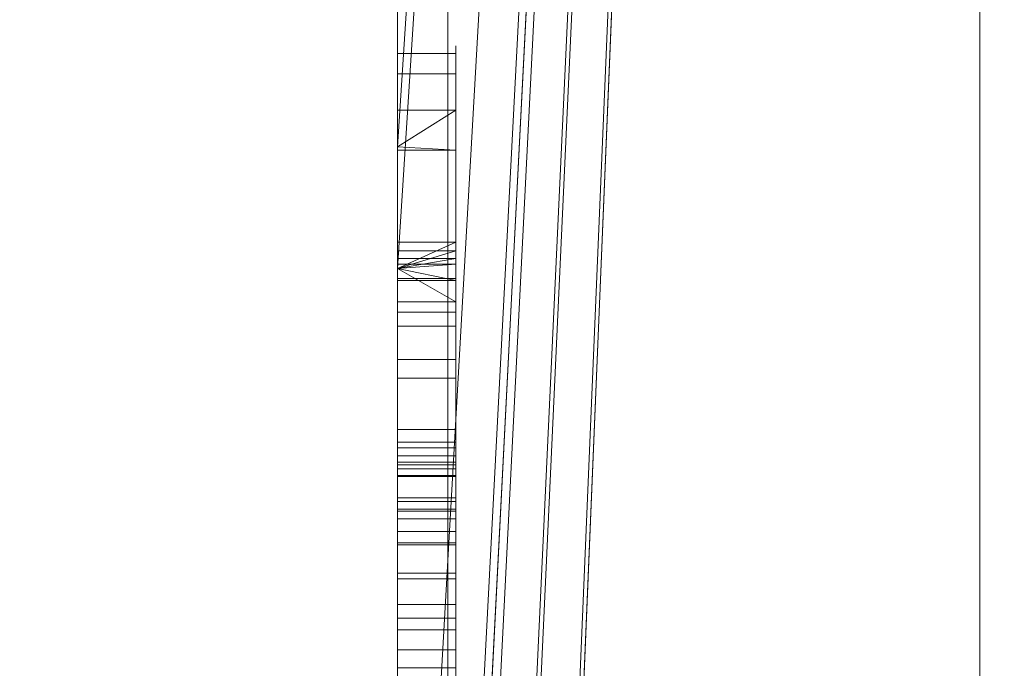
# Model space of a CAD drawing. Units: millimetres. Extents: x -326 to 1684, y -740 to 740.
# Drawn here: x -48 to -46, y 576 to 577 of the extents above; entities that cross this region are included whole.
import ezdxf

# ---------------------------------------------------------------- set-up
doc = ezdxf.new("R2010")
doc.units = ezdxf.units.MM
doc.layers.add('1', color=7, linetype='Continuous', true_color=0xffffff)

# ---------------------------------------------------------------- blocks, each defined once
blk = doc.blocks.new('UG_SURFACE_008')
at = {"layer": '1', "color": 43, "linetype": 'Continuous', "lineweight": 18}
for points in [[(-321.0651, 620, 415), (1678.9349, 620, 415), (1678.9349, 520, 415), (-321.0651, 520, 415)], [(-321.0651, 520, 450), (1678.9349, 520, 450), (1678.9349, 620, 450), (-321.0651, 620, 450)]]:
    blk.add_3dface(points, dxfattribs=at)
blk = doc.blocks.new('UG_SURFACE_031')
at = {"layer": '1', "color": 252, "linetype": 'Continuous', "lineweight": 18}
for points in [[(-41.6151, 520, 411), (-41.6151, 620, 411), (-46.0651, 615.55, 411), (-46.0651, 524.45, 411)], [(-46.0651, 524.45, 6), (-46.0651, 615.55, 6), (-41.6151, 620, 6), (-41.6151, 520, 6)], [(-46.0651, 524.45, 6), (-46.0651, 524.45, 411), (-46.0651, 615.55, 411), (-46.0651, 615.55, 6)]]:
    blk.add_3dface(points, dxfattribs=at)
blk = doc.blocks.new('UG_SURFACE_033')
at = {"layer": '1', "color": 254, "linetype": 'Continuous', "lineweight": 18}
for points in [[(-46.0651, 592, 184.6611), (-47.0651, 570.3536, 184.6611), (-47.0651, 570.5644, 184.6611)], [(-46.0651, 592, 184.6611), (-47.0651, 568.2505, 184.6611), (-47.0651, 570.3536, 184.6611)], [(-47.0651, 570.5644, 184.6611), (-47.0651, 572.1838, 184.6611), (-46.0651, 592, 184.6611)], [(-46.0651, 592, 184.6611), (-47.0651, 568.0113, 184.6611), (-47.0651, 568.2505, 184.6611)], [(-47.0651, 572.1838, 184.6611), (-47.0651, 572.5306, 184.6611), (-46.0651, 592, 184.6611)], [(-46.0651, 592, 184.6611), (-47.0651, 576.393, 184.6611), (-47.0651, 576.602, 184.6611)], [(-46.0651, 592, 184.6611), (-46.0651, 548, 184.6611), (-47.0651, 567.6293, 184.6611), (-47.0651, 568.0113, 184.6611)], [(-46.0651, 592, 184.6611), (-47.0651, 574.3682, 184.6611), (-47.0651, 576.393, 184.6611)], [(-46.0651, 592, 184.6611), (-47.0651, 572.5306, 184.6611), (-47.0651, 572.8406, 184.6611)], [(-47.0651, 572.8406, 184.6611), (-47.0651, 574.3682, 184.6611), (-46.0651, 592, 184.6611)], [(-47.0651, 576.602, 184.6611), (-47.0651, 576.8881, 184.6611), (-46.0651, 592, 184.6611)], [(-46.0651, 592, 229.6611), (-47.0651, 576.602, 229.6611), (-47.0651, 576.393, 229.6611)], [(-46.0651, 548, 229.6611), (-46.0651, 592, 229.6611), (-47.0651, 572.5306, 229.6611), (-47.0651, 572.1838, 229.6611)], [(-46.0651, 592, 229.6611), (-47.0651, 574.3682, 229.6611), (-47.0651, 572.8406, 229.6611)], [(-46.0651, 592, 229.6611), (-47.0651, 576.8881, 229.6611), (-47.0651, 576.602, 229.6611)], [(-47.0651, 576.393, 229.6611), (-47.0651, 574.3682, 229.6611), (-46.0651, 592, 229.6611)], [(-47.0651, 572.8406, 229.6611), (-47.0651, 572.5306, 229.6611), (-46.0651, 592, 229.6611)], [(-46.0651, 592, 229.6611), (-46.0651, 548, 229.6611), (-46.0651, 548, 184.6611), (-46.0651, 592, 184.6611)], [(-47.0651, 576.8881, 184.6611), (-47.0651, 576.602, 184.6611), (-47.0651, 576.602, 194.1305), (-47.0651, 576.6649, 194.2188)], [(-47.0651, 576.6649, 194.2188), (-47.0651, 576.7276, 194.3912), (-47.0651, 576.8881, 184.6611)], [(-47.0651, 576.7276, 194.3912), (-47.0651, 576.7621, 194.9716), (-47.0651, 576.8881, 195.9424), (-47.0651, 576.8881, 184.6611)], [(-47.0651, 576.602, 204.1193), (-47.0651, 576.8881, 204.1193), (-47.0651, 576.8881, 200.3987), (-47.0651, 576.8745, 200.3454)], [(-47.0651, 576.8722, 199.8987), (-47.0651, 576.8881, 199.8315), (-47.0651, 576.8881, 198.635), (-47.0651, 576.602, 198.635)], [(-47.0651, 576.7621, 194.9716), (-47.0651, 576.602, 195.4519), (-47.0651, 576.602, 195.9424), (-47.0651, 576.8881, 195.9424)], [(-47.0651, 576.602, 229.6611), (-47.0651, 576.8881, 229.6611), (-47.0651, 576.8881, 218.8643), (-47.0651, 576.602, 218.8643)], [(-47.0651, 576.602, 218.8643), (-47.0651, 576.8881, 218.8643), (-47.0651, 576.8881, 210.6134), (-47.0651, 576.602, 210.6134)], [(-47.0651, 576.602, 210.6134), (-47.0651, 576.8881, 210.6134), (-47.0651, 576.8881, 210.249), (-47.0651, 576.602, 210.249)], [(-47.0651, 576.602, 210.249), (-47.0651, 576.8881, 210.249), (-47.0651, 576.8881, 209.5228), (-47.0651, 576.602, 209.5228)], [(-47.0651, 576.602, 209.5228), (-47.0651, 576.8881, 209.5228), (-47.0651, 576.8881, 207.3771), (-47.0651, 576.602, 207.3771)], [(-47.0651, 576.602, 207.3771), (-47.0651, 576.8881, 207.3771), (-47.0651, 576.8881, 204.1193), (-47.0651, 576.602, 204.1193)], [(-47.0651, 576.602, 198.635), (-47.0651, 576.8881, 198.635), (-47.0651, 576.8881, 197.7243), (-47.0651, 576.602, 197.7243)], [(-47.0651, 576.602, 197.7243), (-47.0651, 576.8881, 197.7243), (-47.0651, 576.8881, 196.1253), (-47.0651, 576.602, 196.1253)], [(-47.0651, 576.602, 196.1253), (-47.0651, 576.8881, 196.1253), (-47.0651, 576.8881, 195.9424), (-47.0651, 576.602, 195.9424)], [(-47.0651, 576.602, 198.635), (-47.0651, 576.602, 204.1193), (-47.0651, 576.8745, 200.3454), (-47.0651, 576.8722, 199.8987)], [(-47.0651, 576.602, 195.4519), (-47.0651, 576.7621, 194.9716), (-46.9651, 576.7621, 194.9716), (-46.9651, 576.5964, 195.4685)], [(-47.0651, 576.7276, 194.3912), (-46.9651, 576.7276, 194.3912), (-46.9651, 576.7621, 194.9716), (-47.0651, 576.7621, 194.9716)], [(-46.9651, 576.5964, 195.4685), (-46.9651, 576.7621, 194.9716), (-46.9651, 576.0714, 195.0372), (-46.9651, 576.0605, 195.1131)], [(-46.9651, 576.0854, 194.654), (-46.9651, 576.7621, 194.9716), (-46.9651, 576.7276, 194.3912)], [(-46.9651, 576.0714, 195.0372), (-46.9651, 576.7621, 194.9716), (-46.9651, 576.0854, 194.654)], [(-47.0651, 576.6649, 194.2188), (-46.9651, 576.6649, 194.2188), (-46.9651, 576.7276, 194.3912), (-47.0651, 576.7276, 194.3912)], [(-46.9651, 576.7276, 194.3912), (-46.9651, 576.6649, 194.2188), (-46.9651, 576.0381, 194.3985), (-46.9651, 576.0854, 194.654)], [(-46.9651, 576.6649, 194.2188), (-47.0651, 576.6649, 194.2188), (-47.0651, 576.602, 194.1305)], [(-47.0651, 576.602, 194.1305), (-47.0651, 576.4382, 193.9007), (-46.9651, 576.4382, 193.9007), (-46.9651, 576.6649, 194.2188)], [(-46.9651, 576.6649, 194.2188), (-46.9651, 576.4382, 193.9007), (-46.9651, 575.9189, 194.22), (-46.9651, 576.0381, 194.3985)], [(-47.0651, 576.602, 204.1193), (-47.0651, 576.602, 198.635), (-47.0651, 576.4005, 199.8475), (-47.0651, 576.4103, 200.0936)], [(-47.0651, 576.602, 198.635), (-47.0651, 576.393, 198.635), (-47.0651, 576.393, 199.8179), (-47.0651, 576.4005, 199.8475)], [(-47.0651, 576.602, 184.6611), (-47.0651, 576.393, 184.6611), (-47.0651, 576.393, 193.8731), (-47.0651, 576.4382, 193.9007)], [(-47.0651, 576.602, 195.9424), (-47.0651, 576.602, 195.4519), (-47.0651, 576.5964, 195.4685)], [(-47.0651, 576.602, 209.5228), (-47.0651, 576.602, 207.3771), (-47.0651, 576.4235, 208.1945)], [(-47.0651, 576.602, 207.3771), (-47.0651, 576.393, 207.3771), (-47.0651, 576.393, 208.0884), (-47.0651, 576.4235, 208.1945)], [(-47.0651, 576.4235, 208.1945), (-47.0651, 576.393, 208.4765), (-47.0651, 576.393, 209.5228), (-47.0651, 576.602, 209.5228)], [(-47.0651, 576.5964, 195.4685), (-47.0651, 576.393, 195.6898), (-47.0651, 576.393, 195.9424), (-47.0651, 576.602, 195.9424)], [(-47.0651, 576.4382, 193.9007), (-47.0651, 576.602, 194.1305), (-47.0651, 576.602, 184.6611)], [(-47.0651, 576.4103, 200.0936), (-47.0651, 576.393, 200.2027), (-47.0651, 576.393, 204.1193), (-47.0651, 576.602, 204.1193)], [(-47.0651, 576.393, 229.6611), (-47.0651, 576.602, 229.6611), (-47.0651, 576.602, 218.8643), (-47.0651, 576.393, 218.8643)], [(-47.0651, 576.393, 218.8643), (-47.0651, 576.602, 218.8643), (-47.0651, 576.602, 210.6134), (-47.0651, 576.393, 210.6134)], [(-47.0651, 576.393, 210.6134), (-47.0651, 576.602, 210.6134), (-47.0651, 576.602, 210.249), (-47.0651, 576.393, 210.249)], [(-47.0651, 576.393, 210.249), (-47.0651, 576.602, 210.249), (-47.0651, 576.602, 209.5228), (-47.0651, 576.393, 209.5228)], [(-47.0651, 576.393, 207.3771), (-47.0651, 576.602, 207.3771), (-47.0651, 576.602, 204.1193), (-47.0651, 576.393, 204.1193)], [(-47.0651, 576.393, 198.635), (-47.0651, 576.602, 198.635), (-47.0651, 576.602, 197.7243), (-47.0651, 576.393, 197.7243)], [(-47.0651, 576.393, 197.7243), (-47.0651, 576.602, 197.7243), (-47.0651, 576.602, 196.1253), (-47.0651, 576.393, 196.1253)], [(-47.0651, 576.393, 196.1253), (-47.0651, 576.602, 196.1253), (-47.0651, 576.602, 195.9424), (-47.0651, 576.393, 195.9424)], [(-46.9651, 576.5964, 195.4685), (-47.0651, 576.5964, 195.4685), (-47.0651, 576.602, 195.4519)], [(-47.0651, 576.393, 195.6898), (-47.0651, 576.5964, 195.4685), (-46.9651, 576.5964, 195.4685), (-46.9651, 576.3357, 195.7522)], [(-46.9651, 576.3357, 195.7522), (-46.9651, 576.5964, 195.4685), (-46.9651, 575.9799, 195.3284), (-46.9651, 575.9224, 195.3994)], [(-46.9651, 576.0605, 195.1131), (-46.9651, 575.9799, 195.3284), (-46.9651, 576.5964, 195.4685)], [(-46.9651, 576.4382, 193.9007), (-47.0651, 576.4382, 193.9007), (-47.0651, 576.393, 193.8731)], [(-47.0651, 576.393, 193.8731), (-47.0651, 576.095, 193.6906), (-46.9651, 576.095, 193.6906), (-46.9651, 576.4382, 193.9007)], [(-46.9651, 575.7728, 194.1288), (-46.9651, 575.9189, 194.22), (-46.9651, 576.4382, 193.9007), (-46.9651, 576.095, 193.6906)], [(-46.9651, 576.4235, 208.1945), (-47.0651, 576.4235, 208.1945), (-47.0651, 576.393, 208.0884)], [(-47.0651, 576.393, 208.4765), (-47.0651, 576.4235, 208.1945), (-46.9651, 576.4235, 208.1945), (-46.9651, 576.3725, 208.6666)], [(-47.0651, 576.393, 208.0884), (-47.0651, 576.3184, 207.8283), (-46.9651, 576.3184, 207.8283), (-46.9651, 576.4235, 208.1945)], [(-46.9651, 576.3725, 208.6666), (-46.9651, 576.4235, 208.1945), (-46.9651, 576.036, 208.4852)], [(-46.9651, 576.036, 208.4852), (-46.9651, 576.4235, 208.1945), (-46.9651, 576.0492, 208.266)], [(-46.9651, 575.993, 207.9771), (-46.9651, 576.0492, 208.266), (-46.9651, 576.4235, 208.1945), (-46.9651, 576.3184, 207.8283)], [(-46.9651, 576.4103, 200.0936), (-46.9651, 576.2942, 200.828), (-47.0651, 576.2942, 200.828), (-47.0651, 576.393, 200.2027)], [(-47.0651, 576.4005, 199.8475), (-46.9651, 576.4005, 199.8475), (-46.9651, 576.4103, 200.0936), (-47.0651, 576.4103, 200.0936)], [(-47.0651, 576.393, 200.2027), (-47.0651, 576.4103, 200.0936), (-46.9651, 576.4103, 200.0936)], [(-46.9651, 576.4005, 199.8475), (-47.0651, 576.4005, 199.8475), (-47.0651, 576.393, 199.8179)], [(-47.0651, 576.393, 199.8179), (-47.0651, 576.237, 199.1977), (-46.9651, 576.237, 199.1977), (-46.9651, 576.4005, 199.8475)], [(-46.9651, 575.6798, 199.6547), (-46.9651, 575.654, 200.6628), (-46.9651, 576.2942, 200.828), (-46.9651, 576.4103, 200.0936)], [(-46.9651, 576.4103, 200.0936), (-46.9651, 576.4005, 199.8475), (-46.9651, 575.6798, 199.6547)], [(-46.9651, 576.4005, 199.8475), (-46.9651, 576.237, 199.1977), (-46.9651, 575.5818, 199.3307), (-46.9651, 575.6798, 199.6547)], [(-47.0651, 576.393, 204.1193), (-47.0651, 575.7385, 201.4674), (-47.0651, 575.2895, 201.5751)], [(-47.0651, 575.2895, 201.5751), (-47.0651, 574.7548, 201.5138), (-47.0651, 574.3682, 204.1193), (-47.0651, 576.393, 204.1193)], [(-47.0651, 576.393, 204.1193), (-47.0651, 576.056, 201.2335), (-47.0651, 575.7385, 201.4674)], [(-47.0651, 576.393, 204.1193), (-47.0651, 576.393, 200.2027), (-47.0651, 576.2942, 200.828)], [(-47.0651, 576.2942, 200.828), (-47.0651, 576.056, 201.2335), (-47.0651, 576.393, 204.1193)], [(-47.0651, 576.393, 197.7243), (-47.0651, 574.3682, 197.7243), (-47.0651, 575.1161, 198.6111), (-47.0651, 575.3058, 198.635)], [(-47.0651, 576.393, 198.635), (-47.0651, 575.9992, 198.8767), (-47.0651, 576.237, 199.1977)], [(-47.0651, 576.393, 198.635), (-47.0651, 575.6639, 198.6802), (-47.0651, 575.9992, 198.8767)], [(-47.0651, 576.393, 198.635), (-47.0651, 575.3058, 198.635), (-47.0651, 575.6639, 198.6802)], [(-47.0651, 576.393, 195.9424), (-47.0651, 576.3357, 195.7522), (-47.0651, 575.9417, 195.9284)], [(-47.0651, 576.393, 195.9424), (-47.0651, 576.393, 195.6898), (-47.0651, 576.3357, 195.7522)], [(-47.0651, 576.393, 196.1253), (-47.0651, 576.393, 195.9424), (-47.0651, 575.3636, 195.9424)], [(-47.0651, 575.3636, 195.9424), (-47.0651, 575.2908, 195.9442), (-47.0651, 574.3682, 196.1253), (-47.0651, 576.393, 196.1253)], [(-47.0651, 575.4741, 193.6133), (-47.0651, 576.095, 193.6906), (-47.0651, 576.393, 184.6611), (-47.0651, 574.3682, 184.6611)], [(-47.0651, 576.393, 229.6611), (-47.0651, 576.393, 218.8643), (-47.0651, 576.3758, 220.9162)], [(-47.0651, 576.3758, 220.9162), (-47.0651, 574.3682, 229.6611), (-47.0651, 576.393, 229.6611)], [(-47.0651, 576.393, 218.8643), (-47.0651, 576.3758, 218.9371), (-47.0651, 576.3758, 220.9162)], [(-47.0651, 576.393, 218.8643), (-47.0651, 574.3682, 218.8643), (-47.0651, 574.3682, 218.9371), (-47.0651, 576.3758, 218.9371)], [(-47.0651, 576.393, 204.1193), (-47.0651, 574.3682, 204.1193), (-47.0651, 575.3185, 207.3746), (-47.0651, 575.3475, 207.3771)], [(-47.0651, 576.393, 207.3771), (-47.0651, 576.117, 207.577), (-47.0651, 576.3184, 207.8283)], [(-47.0651, 576.393, 207.3771), (-47.0651, 575.3475, 207.3771), (-47.0651, 575.8166, 207.4173)], [(-47.0651, 575.8166, 207.4173), (-47.0651, 576.117, 207.577), (-47.0651, 576.393, 207.3771)], [(-47.0651, 576.393, 209.5228), (-47.0651, 575.9634, 209.1573), (-47.0651, 575.5961, 209.2661)], [(-47.0651, 576.393, 209.5228), (-47.0651, 576.205, 208.9659), (-47.0651, 575.9634, 209.1573)], [(-47.0651, 576.393, 209.5228), (-47.0651, 576.3725, 208.6666), (-47.0651, 576.205, 208.9659)], [(-47.0651, 576.393, 209.5228), (-47.0651, 576.393, 208.4765), (-47.0651, 576.3725, 208.6666)], [(-47.0651, 575.5961, 209.2661), (-47.0651, 575.0678, 209.2226), (-47.0651, 574.3682, 209.5228), (-47.0651, 576.393, 209.5228)], [(-47.0651, 576.393, 218.8643), (-47.0651, 576.393, 210.6134), (-47.0651, 576.3758, 210.6611), (-47.0651, 576.3758, 218.6611)], [(-47.0651, 576.393, 210.6134), (-47.0651, 574.3682, 210.6134), (-47.0651, 574.3682, 210.6611), (-47.0651, 576.3758, 210.6611)], [(-47.0651, 576.3758, 218.6611), (-47.0651, 574.3682, 218.6611), (-47.0651, 574.3682, 218.8643), (-47.0651, 576.393, 218.8643)], [(-47.0651, 576.3184, 207.8283), (-47.0651, 576.393, 208.0884), (-47.0651, 576.393, 207.3771)], [(-47.0651, 575.3475, 207.3771), (-47.0651, 576.393, 207.3771), (-47.0651, 576.393, 204.1193)], [(-47.0651, 576.095, 193.6906), (-47.0651, 576.393, 193.8731), (-47.0651, 576.393, 184.6611)], [(-47.0651, 575.9417, 195.9284), (-47.0651, 575.3636, 195.9424), (-47.0651, 576.393, 195.9424)], [(-47.0651, 576.237, 199.1977), (-47.0651, 576.393, 199.8179), (-47.0651, 576.393, 198.635)], [(-47.0651, 575.3058, 198.635), (-47.0651, 576.393, 198.635), (-47.0651, 576.393, 197.7243)], [(-47.0651, 574.3682, 210.6134), (-47.0651, 576.393, 210.6134), (-47.0651, 576.393, 210.249), (-47.0651, 574.3682, 210.249)], [(-47.0651, 574.3682, 210.249), (-47.0651, 576.393, 210.249), (-47.0651, 576.393, 209.5228), (-47.0651, 574.3682, 209.5228)], [(-47.0651, 574.3682, 197.7243), (-47.0651, 576.393, 197.7243), (-47.0651, 576.393, 196.1253), (-47.0651, 574.3682, 196.1253)], [(-46.9651, 576.3357, 195.7522), (-47.0651, 576.3357, 195.7522), (-47.0651, 576.393, 195.6898)], [(-46.9651, 576.3725, 208.6666), (-47.0651, 576.3725, 208.6666), (-47.0651, 576.393, 208.4765)], [(-47.0651, 576.3758, 220.9162), (-47.0651, 574.3682, 221.3604), (-47.0651, 574.3682, 229.6611)], [(-47.0651, 576.3758, 218.9371), (-46.9651, 576.3758, 218.9371), (-46.9651, 576.3758, 220.9162), (-47.0651, 576.3758, 220.9162)], [(-46.9651, 573.7697, 218.9371), (-46.9651, 576.3758, 218.9371), (-47.0651, 576.3758, 218.9371), (-47.0651, 574.3682, 218.9371)], [(-47.0651, 574.3682, 221.3604), (-47.0651, 576.3758, 220.9162), (-46.9651, 576.3758, 220.9162), (-46.9651, 573.7697, 221.4928)], [(-47.0651, 574.3682, 218.6611), (-47.0651, 576.3758, 218.6611), (-46.9651, 576.3758, 218.6611), (-46.9651, 573.7697, 218.6611)], [(-46.9651, 573.7697, 210.6611), (-46.9651, 576.3758, 210.6611), (-47.0651, 576.3758, 210.6611), (-47.0651, 574.3682, 210.6611)], [(-47.0651, 576.3758, 210.6611), (-46.9651, 576.3758, 210.6611), (-46.9651, 576.3758, 218.6611), (-47.0651, 576.3758, 218.6611)], [(-47.0651, 576.3725, 208.6666), (-46.9651, 576.3725, 208.6666), (-46.9651, 576.205, 208.9659), (-47.0651, 576.205, 208.9659)], [(-46.9651, 576.3758, 218.9371), (-46.9651, 573.7697, 218.9371), (-46.9651, 573.7697, 221.4928), (-46.9651, 576.3758, 220.9162)], [(-46.9651, 576.3758, 218.6611), (-46.9651, 576.3758, 210.6611), (-46.9651, 573.7697, 210.6611), (-46.9651, 573.7697, 218.6611)], [(-46.9651, 576.036, 208.4852), (-46.9651, 575.9767, 208.7159), (-46.9651, 576.205, 208.9659), (-46.9651, 576.3725, 208.6666)], [(-47.0651, 576.3357, 195.7522), (-46.9651, 576.3357, 195.7522), (-46.9651, 575.9417, 195.9284), (-47.0651, 575.9417, 195.9284)], [(-46.9651, 575.9224, 195.3994), (-46.9651, 575.7927, 195.4834), (-46.9651, 575.9417, 195.9284), (-46.9651, 576.3357, 195.7522)], [(-47.0651, 576.117, 207.577), (-46.9651, 576.117, 207.577), (-46.9651, 576.3184, 207.8283), (-47.0651, 576.3184, 207.8283)], [(-46.9651, 576.3184, 207.8283), (-46.9651, 576.117, 207.577), (-46.9651, 575.8606, 207.7824), (-46.9651, 575.993, 207.9771)], [(-47.0651, 576.2942, 200.828), (-46.9651, 576.2942, 200.828), (-46.9651, 576.056, 201.2335), (-47.0651, 576.056, 201.2335)], [(-46.9651, 575.654, 200.6628), (-46.9651, 575.5489, 200.9092), (-46.9651, 576.056, 201.2335), (-46.9651, 576.2942, 200.828)], [(-47.0651, 575.9992, 198.8767), (-46.9651, 575.9992, 198.8767), (-46.9651, 576.237, 199.1977), (-47.0651, 576.237, 199.1977)], [(-46.9651, 575.5818, 199.3307), (-46.9651, 576.237, 199.1977), (-46.9651, 575.9992, 198.8767)], [(-47.0651, 576.205, 208.9659), (-46.9651, 576.205, 208.9659), (-46.9651, 575.9634, 209.1573), (-47.0651, 575.9634, 209.1573)], [(-46.9651, 575.9767, 208.7159), (-46.9651, 575.8702, 208.8759), (-46.9651, 575.9634, 209.1573), (-46.9651, 576.205, 208.9659)], [(-47.0651, 575.8166, 207.4173), (-46.9651, 575.8166, 207.4173), (-46.9651, 576.117, 207.577), (-47.0651, 576.117, 207.577)], [(-46.9651, 575.6832, 207.6711), (-46.9651, 575.8606, 207.7824), (-46.9651, 576.117, 207.577), (-46.9651, 575.8166, 207.4173)], [(-47.0651, 575.4741, 193.6133), (-46.9651, 575.4741, 193.6133), (-46.9651, 576.095, 193.6906), (-47.0651, 576.095, 193.6906)], [(-46.9651, 575.5691, 194.0971), (-46.9651, 575.7728, 194.1288), (-46.9651, 576.095, 193.6906), (-46.9651, 575.4741, 193.6133)], [(-47.0651, 576.0854, 194.654), (-47.0651, 575.5691, 194.0971), (-47.0651, 575.3433, 194.136), (-47.0651, 575.2373, 194.2069)], [(-47.0651, 576.0854, 194.654), (-47.0651, 576.0381, 194.3985), (-47.0651, 575.9189, 194.22), (-47.0651, 575.7728, 194.1288)], [(-47.0651, 575.7728, 194.1288), (-47.0651, 575.5691, 194.0971), (-47.0651, 576.0854, 194.654)], [(-47.0651, 575.2373, 194.2069), (-47.0651, 575.1517, 194.3361), (-47.0651, 576.0854, 194.654)], [(-47.0651, 575.1517, 194.3361), (-47.0651, 574.4665, 194.3361), (-47.0651, 574.4478, 194.654), (-47.0651, 576.0854, 194.654)], [(-47.0651, 574.4478, 194.654), (-46.9651, 574.4478, 194.654), (-46.9651, 576.0854, 194.654), (-47.0651, 576.0854, 194.654)], [(-47.0651, 576.0854, 194.654), (-46.9651, 576.0854, 194.654), (-46.9651, 576.0381, 194.3985), (-47.0651, 576.0381, 194.3985)], [(-46.9651, 576.0854, 194.654), (-46.9651, 574.4478, 194.654), (-46.9651, 575.1277, 195.0372), (-46.9651, 576.0714, 195.0372)], [(-47.0651, 576.0605, 195.1131), (-46.9651, 576.0605, 195.1131), (-46.9651, 576.0714, 195.0372), (-47.0651, 576.0714, 195.0372)], [(-47.0651, 576.0714, 195.0372), (-46.9651, 576.0714, 195.0372), (-46.9651, 575.1277, 195.0372), (-47.0651, 575.1277, 195.0372)], [(-47.0651, 576.0605, 195.1131), (-47.0651, 576.0714, 195.0372), (-47.0651, 575.1277, 195.0372)], [(-47.0651, 575.9799, 195.3284), (-46.9651, 575.9799, 195.3284), (-46.9651, 576.0605, 195.1131), (-47.0651, 576.0605, 195.1131)], [(-47.0651, 575.9224, 195.3994), (-47.0651, 575.9799, 195.3284), (-47.0651, 576.0605, 195.1131), (-47.0651, 575.1277, 195.0372)], [(-47.0651, 576.056, 201.2335), (-46.9651, 576.056, 201.2335), (-46.9651, 575.7385, 201.4674), (-47.0651, 575.7385, 201.4674)], [(-47.0651, 575.4243, 207.6306), (-47.0651, 576.0492, 208.266), (-47.0651, 575.993, 207.9771)], [(-47.0651, 575.4243, 207.6306), (-47.0651, 575.1412, 207.6893), (-47.0651, 575.0074, 207.7892), (-47.0651, 576.0492, 208.266)], [(-47.0651, 575.0074, 207.7892), (-47.0651, 574.9243, 207.914), (-47.0651, 576.0492, 208.266)], [(-47.0651, 574.9243, 207.914), (-47.0651, 574.5407, 207.914), (-47.0651, 574.506, 208.266), (-47.0651, 576.0492, 208.266)], [(-47.0651, 574.506, 208.266), (-46.9651, 574.506, 208.266), (-46.9651, 576.0492, 208.266), (-47.0651, 576.0492, 208.266)], [(-47.0651, 576.0492, 208.266), (-46.9651, 576.0492, 208.266), (-46.9651, 575.993, 207.9771), (-47.0651, 575.993, 207.9771)], [(-46.9651, 575.5489, 200.9092), (-46.9651, 575.4334, 201.0194), (-46.9651, 575.7385, 201.4674), (-46.9651, 576.056, 201.2335)], [(-46.9651, 576.0492, 208.266), (-46.9651, 574.506, 208.266), (-46.9651, 574.8854, 208.4852), (-46.9651, 576.036, 208.4852)], [(-47.0651, 576.0381, 194.3985), (-46.9651, 576.0381, 194.3985), (-46.9651, 575.9189, 194.22), (-47.0651, 575.9189, 194.22)], [(-47.0651, 575.9767, 208.7159), (-46.9651, 575.9767, 208.7159), (-46.9651, 576.036, 208.4852), (-47.0651, 576.036, 208.4852)], [(-47.0651, 576.036, 208.4852), (-46.9651, 576.036, 208.4852), (-46.9651, 574.8854, 208.4852), (-47.0651, 574.8854, 208.4852)], [(-47.0651, 575.9767, 208.7159), (-47.0651, 576.036, 208.4852), (-47.0651, 574.8854, 208.4852)], [(-47.0651, 575.6639, 198.6802), (-46.9651, 575.6639, 198.6802), (-46.9651, 575.9992, 198.8767), (-47.0651, 575.9992, 198.8767)], [(-47.0651, 575.993, 207.9771), (-47.0651, 575.8606, 207.7824), (-47.0651, 575.6832, 207.6711), (-47.0651, 575.4243, 207.6306)], [(-47.0651, 575.993, 207.9771), (-46.9651, 575.993, 207.9771), (-46.9651, 575.8606, 207.7824), (-47.0651, 575.8606, 207.7824)], [(-46.9651, 575.9992, 198.8767), (-46.9651, 575.6639, 198.6802), (-46.9651, 575.4613, 199.1869), (-46.9651, 575.5818, 199.3307)], [(-47.0651, 575.9224, 195.3994), (-46.9651, 575.9224, 195.3994), (-46.9651, 575.9799, 195.3284), (-47.0651, 575.9799, 195.3284)], [(-47.0651, 575.8702, 208.8759), (-46.9651, 575.8702, 208.8759), (-46.9651, 575.9767, 208.7159), (-47.0651, 575.9767, 208.7159)], [(-47.0651, 575.8702, 208.8759), (-47.0651, 575.9767, 208.7159), (-47.0651, 574.8854, 208.4852)], [(-47.0651, 575.9634, 209.1573), (-46.9651, 575.9634, 209.1573), (-46.9651, 575.5961, 209.2661), (-47.0651, 575.5961, 209.2661)], [(-46.9651, 575.8702, 208.8759), (-46.9651, 575.7074, 208.9823), (-46.9651, 575.9634, 209.1573)], [(-46.9651, 575.7074, 208.9823), (-46.9651, 575.445, 209.0272), (-46.9651, 575.5961, 209.2661), (-46.9651, 575.9634, 209.1573)], [(-47.0651, 575.3636, 195.9424), (-47.0651, 575.9417, 195.9284), (-46.9651, 575.9417, 195.9284), (-46.9651, 575.2908, 195.9442)], [(-46.9651, 575.7927, 195.4834), (-46.9651, 575.5826, 195.5198), (-46.9651, 575.2908, 195.9442), (-46.9651, 575.9417, 195.9284)], [(-47.0651, 575.7927, 195.4834), (-46.9651, 575.7927, 195.4834), (-46.9651, 575.9224, 195.3994), (-47.0651, 575.9224, 195.3994)], [(-47.0651, 575.5826, 195.5198), (-47.0651, 575.7927, 195.4834), (-47.0651, 575.9224, 195.3994), (-47.0651, 575.1277, 195.0372)], [(-47.0651, 575.9189, 194.22), (-46.9651, 575.9189, 194.22), (-46.9651, 575.7728, 194.1288), (-47.0651, 575.7728, 194.1288)], [(-47.0651, 575.7074, 208.9823), (-46.9651, 575.7074, 208.9823), (-46.9651, 575.8702, 208.8759), (-47.0651, 575.8702, 208.8759)], [(-47.0651, 574.8854, 208.4852), (-47.0651, 575.445, 209.0272), (-47.0651, 575.7074, 208.9823), (-47.0651, 575.8702, 208.8759)], [(-47.0651, 575.8606, 207.7824), (-46.9651, 575.8606, 207.7824), (-46.9651, 575.6832, 207.6711), (-47.0651, 575.6832, 207.6711)], [(-46.9651, 575.3185, 207.3746), (-46.9651, 575.8166, 207.4173), (-47.0651, 575.8166, 207.4173), (-47.0651, 575.3475, 207.3771)], [(-46.9651, 575.4243, 207.6306), (-46.9651, 575.6832, 207.6711), (-46.9651, 575.8166, 207.4173), (-46.9651, 575.3185, 207.3746)], [(-47.0651, 575.5826, 195.5198), (-46.9651, 575.5826, 195.5198), (-46.9651, 575.7927, 195.4834), (-47.0651, 575.7927, 195.4834)], [(-47.0651, 575.7728, 194.1288), (-46.9651, 575.7728, 194.1288), (-46.9651, 575.5691, 194.0971), (-47.0651, 575.5691, 194.0971)], [(-47.0651, 575.7385, 201.4674), (-46.9651, 575.7385, 201.4674), (-46.9651, 575.2895, 201.5751), (-47.0651, 575.2895, 201.5751)], [(-46.9651, 575.4334, 201.0194), (-46.9651, 575.2822, 201.0744), (-46.9651, 575.2895, 201.5751), (-46.9651, 575.7385, 201.4674)], [(-47.0651, 575.445, 209.0272), (-46.9651, 575.445, 209.0272), (-46.9651, 575.7074, 208.9823), (-47.0651, 575.7074, 208.9823)]]:
    blk.add_3dface(points, dxfattribs=at)
blk = doc.blocks.new('UG_SURFACE_049')
at = {"layer": '1', "color": 252, "linetype": 'Continuous', "lineweight": 18}
for points in [[(-52.1097, 494.347), (5.3727, 656), (4.4732, 653.2317)], [(5.3727, 656), (-52.1097, 494.347), (-48.3631, 647.8161), (-46.9077, 650.3369)], [(-46.6035, 653.2317, 6), (-55.0205, 494.347, 6), (6.2329, 647.8161, 6), (4.7775, 650.3369, 6)], [(-55.0205, 494.347, 6), (-46.6035, 653.2317, 6), (-46.9077, 650.3369, 6)], [(4.4732, 653.2317), (4.7775, 650.3369), (-52.1097, 494.347)], [(-46.9077, 650.3369, 6), (-48.3631, 647.8161, 6), (-55.0205, 494.347, 6)], [(4.7775, 650.3369), (6.2329, 647.8161), (-52.1097, 494.347)], [(8.5877, 646.1052, 6), (6.2329, 647.8161, 6), (-55.0205, 494.347, 6)], [(-52.1097, 494.347), (6.2329, 647.8161), (8.5877, 646.1052)], [(8.5877, 646.1052, 6), (-55.0205, 494.347, 6), (-52.1097, 494.347, 6)], [(-52.1097, 494.347, 6), (-49.4506, 493.1631, 6), (11.4349, 645.5, 6), (8.5877, 646.1052, 6)], [(8.5877, 646.1052), (11.4349, 645.5), (-49.4506, 493.1631), (-52.1097, 494.347)], [(4.4732, 488.2317, 6), (11.4349, 645.5, 6), (-49.4506, 493.1631, 6), (-47.5029, 491, 6)], [(7.3204, 493.1631), (5.3727, 491), (-49.4506, 493.1631), (11.4349, 645.5)]]:
    blk.add_3dface(points, dxfattribs=at)
blk = doc.blocks.new('UG_SURFACE_050')
at = {"layer": '1', "color": 253, "linetype": 'Continuous', "lineweight": 18}
for points in [[(-46.9785, 410, 414.6194), (-46.9785, 730, 414.6194), (-48.6007, 730, 413.5355), (-48.6007, 410, 413.5355)], [(-45.0651, 410, 415), (-45.0651, 730, 415), (-46.9785, 730, 414.6194), (-46.9785, 410, 414.6194)], [(-46.0651, 410, 410), (-46.0651, 730, 410), (-45.989, 730, 410.3827), (-45.989, 410, 410.3827)], [(-46.0651, 730, 407.5847), (-46.0651, 410, 410), (-46.0651, 657.934, 382.2825), (-46.0651, 717.6068, 392.813)], [(-46.0651, 730, 407.5847), (-46.0651, 730, 410), (-46.0651, 410, 410)], [(-46.0651, 508.1338, 380), (-46.0651, 631.8662, 380), (-46.0651, 657.934, 382.2825), (-46.0651, 410, 410)], [(-46.0651, 508.1338, 380), (-50.0651, 508.1338, 380), (-50.0651, 631.8662, 380), (-46.0651, 631.8662, 380)]]:
    blk.add_3dface(points, dxfattribs=at)

msp = doc.modelspace()

# ---------------------------------------------------------------- linework, layer by layer
at = {"layer": '1', "color": 253, "linetype": 'Continuous', "lineweight": 18}
for p, q in [((-46.0651, 410, 410), (-46.0651, 730, 410)), ((-46.0651, 410, 410), (-46.0651, 730, 410)), ((-46.0651, 508.1338, 380), (-46.0651, 631.8662, 380))]:
    msp.add_line(p, q, dxfattribs=at)
at = {"layer": '1', "color": 252, "linetype": 'Continuous', "lineweight": 18}
for p, q in [((-46.0651, 524.45, 6), (-46.0651, 615.55, 6)), ((-46.0651, 524.45, 411), (-46.0651, 615.55, 411))]:
    msp.add_line(p, q, dxfattribs=at)
at = {"layer": '1', "color": 254, "linetype": 'Continuous', "lineweight": 18}
for p, q in [((-47.0651, 548, 184.6611), (-47.0651, 592, 184.6611)), ((-47.0651, 592, 229.6611), (-47.0651, 548, 229.6611)), ((-46.0651, 592, 184.6611), (-46.0651, 548, 184.6611)), ((-46.0651, 548, 229.6611), (-46.0651, 592, 229.6611)), ((-47.0651, 576.3758, 220.9162), (-46.9651, 576.3758, 220.9162)), ((-47.0651, 576.3758, 218.6611), (-46.9651, 576.3758, 218.6611)), ((-47.0651, 576.3758, 218.9371), (-46.9651, 576.3758, 218.9371)), ((-47.0651, 576.3758, 210.6611), (-46.9651, 576.3758, 210.6611)), ((-47.0651, 576.0855, 194.654), (-46.9651, 576.0855, 194.654)), ((-47.0651, 576.0714, 195.0372), (-46.9651, 576.0714, 195.0372)), ((-47.0651, 576.0492, 208.266), (-46.9651, 576.0492, 208.266)), ((-47.0651, 576.036, 208.4852), (-46.9651, 576.036, 208.4852))]:
    msp.add_line(p, q, dxfattribs=at)
for points, knots in [([(-47.0651, 574.4665, 194.3361), (-47.0651, 574.553, 194.0618), (-47.0651, 574.826, 193.609), (-47.0651, 576.4211, 193.609), (-47.0651, 576.7754, 194.1623), (-47.0651, 576.7754, 195.4635), (-47.0651, 576.3778, 195.9685), (-47.0651, 574.7302, 195.9685), (-47.0651, 574.4378, 195.4066), (-47.0651, 574.4378, 194.8453)], [0, 0, 0, 0, 0.214391, 0.214391, 0.440738, 0.440738, 0.712232, 0.712232, 1, 1, 1, 1]), ([(-46.9651, 574.4378, 194.8453), (-46.9651, 574.4378, 195.4066), (-46.9651, 574.7302, 195.9685), (-46.9651, 576.3778, 195.9685), (-46.9651, 576.7754, 195.4635), (-46.9651, 576.7754, 194.1623), (-46.9651, 576.4211, 193.609), (-46.9651, 574.826, 193.609), (-46.9651, 574.553, 194.0618), (-46.9651, 574.4665, 194.3361)], [0, 0, 0, 0, 0.287768, 0.287768, 0.559262, 0.559262, 0.785609, 0.785609, 1, 1, 1, 1]), ([(-47.0651, 574.5408, 207.914), (-47.0651, 574.627, 207.6807), (-47.0651, 574.8638, 207.3681), (-47.0651, 576.1481, 207.3681), (-47.0651, 576.4285, 207.835), (-47.0651, 576.4285, 208.8443), (-47.0651, 576.1007, 209.2749), (-47.0651, 574.7302, 209.2749), (-47.0651, 574.5018, 208.8044), (-47.0651, 574.5018, 208.4168)], [0, 0, 0, 0, 0.204669, 0.204669, 0.438627, 0.438627, 0.71037, 0.71037, 1, 1, 1, 1]), ([(-46.9651, 574.5018, 208.4168), (-46.9651, 574.5018, 208.8044), (-46.9651, 574.7302, 209.2749), (-46.9651, 576.1007, 209.2749), (-46.9651, 576.4285, 208.8443), (-46.9651, 576.4285, 207.835), (-46.9651, 576.1481, 207.3681), (-46.9651, 574.8638, 207.3681), (-46.9651, 574.627, 207.6807), (-46.9651, 574.5408, 207.914)], [0, 0, 0, 0, 0.28963, 0.28963, 0.561373, 0.561373, 0.795331, 0.795331, 1, 1, 1, 1]), ([(-47.0651, 576.4103, 200.0936), (-47.0651, 576.4103, 200.877), (-47.0651, 576.0939, 201.5781), (-47.0651, 574.3071, 201.5781), (-47.0651, 573.9914, 200.9249), (-47.0651, 573.9914, 199.3228), (-47.0651, 574.2644, 198.609), (-47.0651, 576.1279, 198.609), (-47.0651, 576.4103, 199.301), (-47.0651, 576.4103, 200.0936)], [0, 0, 0, 0, 0.259884, 0.259884, 0.513052, 0.513052, 0.758283, 0.758283, 1, 1, 1, 1]), ([(-46.9651, 576.4103, 200.0936), (-46.9651, 576.4103, 199.301), (-46.9651, 576.1279, 198.609), (-46.9651, 574.2644, 198.609), (-46.9651, 573.9914, 199.3228), (-46.9651, 573.9914, 200.9249), (-46.9651, 574.3071, 201.5781), (-46.9651, 576.0939, 201.5781), (-46.9651, 576.4103, 200.877), (-46.9651, 576.4103, 200.0936)], [0, 0, 0, 0, 0.241717, 0.241717, 0.486948, 0.486948, 0.740116, 0.740116, 1, 1, 1, 1]), ([(-47.0651, 576.0855, 194.654), (-47.0651, 576.0855, 194.3712), (-47.0651, 575.9276, 194.0969), (-47.0651, 575.3002, 194.0969), (-47.0651, 575.2184, 194.2011), (-47.0651, 575.1517, 194.3361)], [0, 0, 0, 0, 0.542404, 0.542404, 1, 1, 1, 1]), ([(-46.9651, 575.1517, 194.3361), (-46.9651, 575.2184, 194.2011), (-46.9651, 575.3002, 194.0969), (-46.9651, 575.9276, 194.0969), (-46.9651, 576.0855, 194.3712), (-46.9651, 576.0855, 194.654)], [0, 0, 0, 0, 0.457596, 0.457596, 1, 1, 1, 1]), ([(-47.0651, 576.0492, 208.266), (-47.0651, 576.045, 207.896), (-47.0651, 575.8208, 207.6303), (-47.0651, 575.1053, 207.6303), (-47.0651, 574.9932, 207.7811), (-47.0651, 574.9243, 207.914)], [0, 0, 0, 0, 0.518382, 0.518382, 1, 1, 1, 1]), ([(-46.9651, 574.9243, 207.914), (-46.9651, 574.9932, 207.7811), (-46.9651, 575.1053, 207.6303), (-46.9651, 575.8208, 207.6303), (-46.9651, 576.045, 207.896), (-46.9651, 576.0492, 208.266)], [0, 0, 0, 0, 0.481618, 0.481618, 1, 1, 1, 1])]:
    msp.add_open_spline(points, degree=3, knots=knots, dxfattribs=at)
for points in [[(-47.0651, 576.3758, 218.6611), (-47.0651, 575.5071, 218.6611), (-47.0651, 574.6384, 218.6611), (-47.0651, 573.7697, 218.6611)], [(-47.0651, 576.3758, 210.6611), (-47.0651, 576.3758, 213.3277), (-47.0651, 576.3758, 215.9944), (-47.0651, 576.3758, 218.6611)], [(-47.0651, 573.7697, 221.4928), (-47.0651, 574.6384, 221.3006), (-47.0651, 575.5071, 221.1084), (-47.0651, 576.3758, 220.9162)], [(-47.0651, 573.7697, 210.6611), (-47.0651, 574.6384, 210.6611), (-47.0651, 575.5071, 210.6611), (-47.0651, 576.3758, 210.6611)], [(-47.0651, 576.3758, 218.9371), (-47.0651, 575.5071, 218.9371), (-47.0651, 574.6384, 218.9371), (-47.0651, 573.7697, 218.9371)], [(-47.0651, 576.3758, 220.9162), (-47.0651, 576.3758, 220.2565), (-47.0651, 576.3758, 219.5968), (-47.0651, 576.3758, 218.9371)], [(-46.9651, 576.3758, 220.9162), (-46.9651, 575.5071, 221.1084), (-46.9651, 574.6384, 221.3006), (-46.9651, 573.7697, 221.4928)], [(-46.9651, 573.7697, 218.6611), (-46.9651, 574.6384, 218.6611), (-46.9651, 575.5071, 218.6611), (-46.9651, 576.3758, 218.6611)], [(-46.9651, 573.7697, 218.9371), (-46.9651, 574.6384, 218.9371), (-46.9651, 575.5071, 218.9371), (-46.9651, 576.3758, 218.9371)], [(-46.9651, 576.3758, 218.9371), (-46.9651, 576.3758, 219.5968), (-46.9651, 576.3758, 220.2565), (-46.9651, 576.3758, 220.9162)], [(-46.9651, 576.3758, 210.6611), (-46.9651, 575.5071, 210.6611), (-46.9651, 574.6384, 210.6611), (-46.9651, 573.7697, 210.6611)], [(-46.9651, 576.3758, 218.6611), (-46.9651, 576.3758, 215.9944), (-46.9651, 576.3758, 213.3277), (-46.9651, 576.3758, 210.6611)], [(-47.0651, 574.4477, 194.654), (-47.0651, 574.9937, 194.654), (-47.0651, 575.5396, 194.654), (-47.0651, 576.0855, 194.654)], [(-46.9651, 576.0855, 194.654), (-46.9651, 575.5396, 194.654), (-46.9651, 574.9937, 194.654), (-46.9651, 574.4477, 194.654)], [(-47.0651, 576.0714, 195.0372), (-47.0651, 575.7569, 195.0372), (-47.0651, 575.4423, 195.0372), (-47.0651, 575.1277, 195.0372)], [(-47.0651, 575.5826, 195.5199), (-47.0651, 575.9083, 195.5199), (-47.0651, 576.0422, 195.3157), (-47.0651, 576.0714, 195.0372)], [(-46.9651, 575.1277, 195.0372), (-46.9651, 575.4423, 195.0372), (-46.9651, 575.7569, 195.0372), (-46.9651, 576.0714, 195.0372)], [(-46.9651, 576.0714, 195.0372), (-46.9651, 576.0422, 195.3157), (-46.9651, 575.9083, 195.5199), (-46.9651, 575.5826, 195.5199)], [(-47.0651, 574.506, 208.266), (-47.0651, 575.0204, 208.266), (-47.0651, 575.5348, 208.266), (-47.0651, 576.0492, 208.266)], [(-46.9651, 576.0492, 208.266), (-46.9651, 575.5348, 208.266), (-46.9651, 575.0204, 208.266), (-46.9651, 574.506, 208.266)], [(-47.0651, 575.445, 209.0272), (-47.0651, 575.8293, 209.0272), (-47.0651, 575.9976, 208.8044), (-47.0651, 576.036, 208.4852)], [(-47.0651, 576.036, 208.4852), (-47.0651, 575.6525, 208.4852), (-47.0651, 575.2689, 208.4852), (-47.0651, 574.8854, 208.4852)], [(-46.9651, 576.036, 208.4852), (-46.9651, 575.9976, 208.8044), (-46.9651, 575.8293, 209.0272), (-46.9651, 575.445, 209.0272)], [(-46.9651, 574.8854, 208.4852), (-46.9651, 575.2689, 208.4852), (-46.9651, 575.6525, 208.4852), (-46.9651, 576.036, 208.4852)]]:
    msp.add_open_spline(points, degree=3, dxfattribs=at)

# ---------------------------------------------------------------- block references
at = {"layer": '1', "color": 253, "linetype": 'Continuous', "lineweight": 18}
msp.add_blockref('UG_SURFACE_050', (0, 0), dxfattribs=at)
at = {"layer": '1', "color": 252, "linetype": 'Continuous', "lineweight": 18}
for name in ['UG_SURFACE_049', 'UG_SURFACE_031']:
    msp.add_blockref(name, (0, 0), dxfattribs=at)
at = {"layer": '1', "color": 43, "linetype": 'Continuous', "lineweight": 18}
msp.add_blockref('UG_SURFACE_008', (0, 0), dxfattribs=at)
at = {"layer": '1', "color": 254, "linetype": 'Continuous', "lineweight": 18}
msp.add_blockref('UG_SURFACE_033', (0, 0), dxfattribs=at)

doc.saveas('drawing.dxf')
